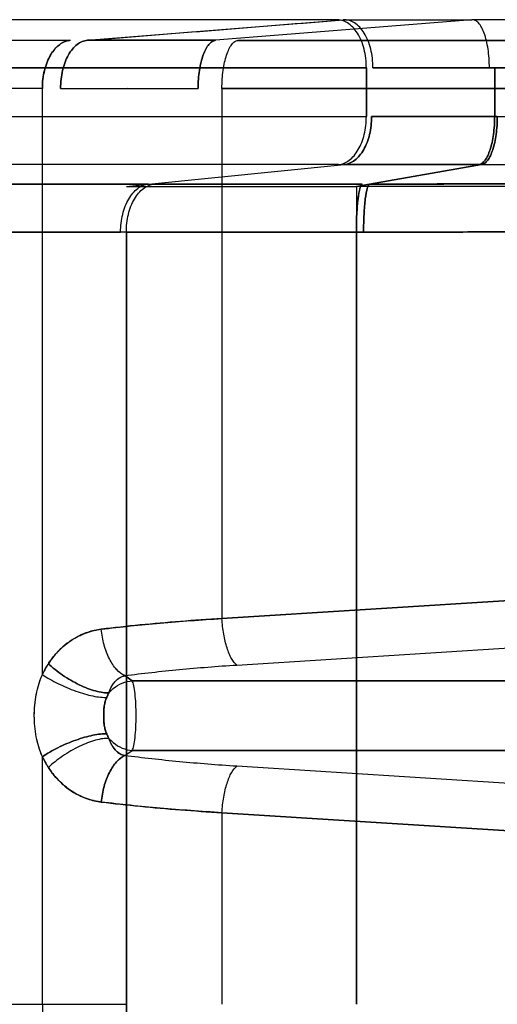
# Model space of a CAD drawing. Units: millimetres. Extents: x 0 to 5.26, y -2.28 to 1.86.
# Drawn here: x 3.34 to 3.44, y 0 to 0.2 of the extents above; entities that cross this region are included whole.
import ezdxf

# ---------------------------------------------------------------- set-up
doc = ezdxf.new("R2010")
doc.units = ezdxf.units.MM
doc.layers.add('SPIELGERÄTE', color=7, linetype='Continuous')

# ---------------------------------------------------------------- blocks, each defined once
blk = doc.blocks.new('3.3020')
at = {"layer": 'SPIELGERÄTE'}
for p, q in [((3.40266, 0.20462), (2.50856, 0.20462)), ((3.40266, 0.20462), (2.50975, 0.20462)), ((3.35099, 0.20036), (3.40418, 0.20462)), ((3.43089, 0.20462), (3.37763, 0.20036)), ((3.43089, 0.20462), (3.37763, 0.20036)), ((3.68422, 0.20462), (3.43089, 0.20462)), ((3.68422, 0.20462), (3.43089, 0.20462)), ((2.60022, 0.20036), (3.34747, 0.20036)), ((2.60022, 0.20036), (3.34747, 0.20036)), ((3.56304, 0.20035), (3.38225, 0.20035)), ((3.38225, 0.20035), (3.56304, 0.20035)), ((2.51235, 0.19462), (3.40897, 0.19462)), ((3.40897, 0.19462), (2.51235, 0.19462)), ((3.40897, 0.18453), (3.40897, 0.19462)), ((3.40897, 0.19462), (3.40897, 0.18453)), ((3.43443, 0.19463), (3.68776, 0.19463)), ((3.68776, 0.19463), (3.43565, 0.19463)), ((3.43565, 0.19463), (3.43565, 0.18452)), ((3.43565, 0.18452), (3.43565, 0.19463)), ((3.34161, 0.19036), (2.59436, 0.19036)), ((3.34161, 0.19036), (2.59436, 0.19036)), ((3.34161, 0.06854), (3.34161, 0.19036)), ((3.34161, 0.06854), (3.34161, 0.19036)), ((3.37895, 0.19036), (3.55975, 0.19036)), ((3.37895, 0.19036), (3.37895, 0.08017)), ((3.55975, 0.19036), (3.37895, 0.19036)), ((3.37895, 0.19036), (3.37895, 0.08017)), ((2.51235, 0.18453), (3.40897, 0.18453)), ((2.51235, 0.18453), (3.40897, 0.18453)), ((3.4362, 0.18452), (3.43565, 0.18452)), ((3.43565, 0.18452), (3.4362, 0.18452)), ((3.40318, 0.17454), (2.50888, 0.17454)), ((3.40318, 0.17454), (2.50888, 0.17454)), ((3.36367, 0.17046), (3.40437, 0.17454)), ((3.36367, 0.17046), (3.40437, 0.17454)), ((3.43294, 0.17453), (3.40963, 0.17048)), ((3.40963, 0.17048), (3.43294, 0.17453)), ((3.36367, 0.17046), (2.50888, 0.17046)), ((2.50888, 0.17046), (3.36367, 0.17046)), ((3.35907, 0.17), (3.36367, 0.17046)), ((3.36367, 0.17046), (3.36487, 0.17046)), ((3.40963, 0.17048), (3.40689, 0.17)), ((3.40689, 0.17), (3.40963, 0.17048)), ((3.62849, 0.17), (3.40689, 0.17)), ((3.62849, 0.17), (3.40689, 0.17)), ((3.40689, 0.17), (3.40689, 0.16049)), ((3.35788, 0.16047), (2.51235, 0.16047)), ((2.51235, 0.16047), (3.35788, 0.16047)), ((3.35907, 0.16047), (3.35788, 0.16047)), ((3.35907, 0.16047), (3.35788, 0.16047)), ((3.35907, 0), (3.35907, 0.16047)), ((3.35907, 0.16047), (3.35907, 0)), ((3.40839, 0.16049), (3.40689, 0.16049)), ((3.40689, 0), (3.40689, 0.16049)), ((3.40689, 0.16049), (3.40689, 0)), ((3.40839, 0.16049), (3.40689, 0.16049)), ((3.40689, 0.16049), (3.40839, 0.16049)), ((3.4084, 0.16049), (3.40839, 0.16049)), ((3.40839, 0.16049), (3.4084, 0.16049)), ((3.48226, 0.08665), (3.37895, 0.08017)), ((3.37895, 0.08017), (3.48226, 0.08665)), ((3.38203, 0.07052), (3.48533, 0.07701)), ((3.38203, 0.07052), (3.48533, 0.07701)), ((3.36029, 0.06724), (3.35873, 0.06831)), ((3.35873, 0.06831), (3.36029, 0.06724)), ((3.36029, 0.06724), (3.48049, 0.06724)), ((3.48049, 0.06724), (3.36029, 0.06724)), ((3.34161, 0), (3.34161, 0.05146)), ((3.34161, 0), (3.34161, 0.05146)), ((3.35873, 0.05169), (3.36029, 0.05276)), ((3.35873, 0.05169), (3.36029, 0.05276)), ((3.48049, 0.05276), (3.36029, 0.05276)), ((3.36029, 0.05276), (3.48049, 0.05276)), ((3.48533, 0.04299), (3.38203, 0.04948)), ((3.48533, 0.04299), (3.38203, 0.04948)), ((3.37895, 0.03983), (3.37895, 0)), ((3.37895, 0.03983), (3.48226, 0.03335)), ((3.37895, 0.03983), (3.37895, 0)), ((3.48226, 0.03335), (3.37895, 0.03983)), ((2.51235, 0), (3.35907, 0)), ((2.51235, 0), (3.35907, 0)), ((3.26085, 0), (3.34161, 0)), ((3.26085, 0), (3.34161, 0)), ((3.34161, 0), (3.34161, -0.05146)), ((3.34161, 0), (3.34161, -0.05146)), ((3.35907, 0), (3.35907, -0.16047)), ((3.35907, -0.16047), (3.35907, 0))]:
    blk.add_line(p, q, dxfattribs=at)
for points, knots in [([(3.35099, 0.20036), (3.35985, 0.20107), (3.36872, 0.20178), (3.37758, 0.20249), (3.38645, 0.2032), (3.39531, 0.20391), (3.40418, 0.20462)], [0, 0, 0, 0, 0.4999999, 0.4999999, 0.4999999, 1, 1, 1, 1]), ([(3.40897, 0.19462), (3.40897, 0.19529), (3.40889, 0.19663), (3.40853, 0.19856), (3.40793, 0.20033), (3.40714, 0.20187), (3.40617, 0.20312), (3.40507, 0.20403), (3.40389, 0.20456), (3.40307, 0.20464), (3.40266, 0.20462)], [0, 0, 0, 0, 2.006432, 4.012863, 6.019295, 8.025726, 10.032158, 12.038589, 14.045021, 16.051453, 16.051453, 16.051453, 16.051453]), ([(3.41035, 0.19462), (3.41035, 0.19529), (3.41027, 0.19663), (3.40991, 0.19856), (3.40933, 0.20033), (3.40856, 0.20187), (3.40761, 0.20312), (3.40654, 0.20403), (3.40538, 0.20456), (3.40458, 0.20464), (3.40418, 0.20462)], [0, 0, 0, 0, 2.006432, 4.012863, 6.019295, 8.025726, 10.032158, 12.038589, 14.045021, 16.051453, 16.051453, 16.051453, 16.051453]), ([(3.41035, 0.19462), (3.41035, 0.19529), (3.41027, 0.19663), (3.40991, 0.19856), (3.40933, 0.20033), (3.40856, 0.20187), (3.40761, 0.20312), (3.40654, 0.20403), (3.40538, 0.20456), (3.40458, 0.20464), (3.40418, 0.20462)], [0, 0, 0, 0, 2.005963, 4.011926, 6.017887, 8.023848, 10.029807, 12.035766, 14.041723, 16.04768, 16.04768, 16.04768, 16.04768]), ([(3.40418, 0.20462), (3.4069, 0.20462), (3.40972, 0.20462), (3.41262, 0.20462), (3.41345, 0.20462), (3.41428, 0.20462), (3.41512, 0.20462), (3.41723, 0.20462), (3.41937, 0.20462), (3.42155, 0.20462), (3.4246, 0.20462), (3.42772, 0.20462), (3.43089, 0.20462)], [0, 0, 0, 0, 10.169584, 10.169584, 10.169584, 13.067119, 13.067119, 13.067119, 20.338669, 20.338669, 20.338669, 30.507945, 30.507945, 30.507945, 30.507945]), ([(3.40418, 0.20462), (3.40622, 0.20462), (3.41042, 0.20462), (3.41699, 0.20462), (3.42382, 0.20462), (3.42851, 0.20462), (3.43089, 0.20462)], [0, 0, 0, 0, 7.184463, 14.368781, 21.553059, 28.737395, 28.737395, 28.737395, 28.737395]), ([(3.43455, 0.19463), (3.43455, 0.19529), (3.4345, 0.19664), (3.43429, 0.19856), (3.43395, 0.20033), (3.43349, 0.20187), (3.43293, 0.20312), (3.43229, 0.20403), (3.4316, 0.20456), (3.43113, 0.20464), (3.43089, 0.20462)], [0, 0, 0, 0, 2.005963, 4.011926, 6.017887, 8.023848, 10.029807, 12.035766, 14.041723, 16.04768, 16.04768, 16.04768, 16.04768]), ([(3.34161, 0.19036), (3.34161, 0.191), (3.34168, 0.19228), (3.34202, 0.19413), (3.34256, 0.19584), (3.34329, 0.19735), (3.34418, 0.1986), (3.3452, 0.19955), (3.34624, 0.20012), (3.34694, 0.2003), (3.34725, 0.20034)], [0, 0, 0, 0, 1.914251, 3.828502, 5.742752, 7.657003, 9.571254, 11.485505, 13.399755, 14.947355, 14.947355, 14.947355, 14.947355]), ([(3.34725, 0.20034), (3.34723, 0.20033), (3.34722, 0.20033), (3.3472, 0.20033), (3.34719, 0.20033), (3.34717, 0.20033), (3.34716, 0.20032), (3.34714, 0.20032), (3.34712, 0.20032), (3.34711, 0.20032), (3.34708, 0.20031), (3.34704, 0.20031), (3.34701, 0.2003), (3.347, 0.2003), (3.34698, 0.20029), (3.34697, 0.20029), (3.34695, 0.20029), (3.34694, 0.20028), (3.34692, 0.20028), (3.34691, 0.20028), (3.34689, 0.20027), (3.34688, 0.20027), (3.34685, 0.20026), (3.34681, 0.20026), (3.34678, 0.20025), (3.34676, 0.20025), (3.34675, 0.20024), (3.34673, 0.20024), (3.34671, 0.20023), (3.3467, 0.20023), (3.34668, 0.20022), (3.34665, 0.20022), (3.34662, 0.20021), (3.34659, 0.2002), (3.34656, 0.20019), (3.34653, 0.20018), (3.3465, 0.20017), (3.34644, 0.20015), (3.34638, 0.20013), (3.34632, 0.2001), (3.34625, 0.20008), (3.34619, 0.20005), (3.34613, 0.20003), (3.34604, 0.19999), (3.34594, 0.19994), (3.34585, 0.19989), (3.3457, 0.19982), (3.34555, 0.19973), (3.34541, 0.19963), (3.34534, 0.19959), (3.34528, 0.19954), (3.34521, 0.19949), (3.34516, 0.19946), (3.34511, 0.19942), (3.34506, 0.19938), (3.34492, 0.19926), (3.34478, 0.19914), (3.34464, 0.19901), (3.34449, 0.19887), (3.34434, 0.19871), (3.3442, 0.19855), (3.34416, 0.1985), (3.34412, 0.19846), (3.34409, 0.19841), (3.34386, 0.19814), (3.34364, 0.19783), (3.34344, 0.1975), (3.34339, 0.19744), (3.34335, 0.19737), (3.34331, 0.1973), (3.34304, 0.19684), (3.3428, 0.19634), (3.34259, 0.1958), (3.34238, 0.19529), (3.34221, 0.19474), (3.34207, 0.19416), (3.34206, 0.19414), (3.34206, 0.19412), (3.34205, 0.1941), (3.34191, 0.19355), (3.34181, 0.19297), (3.34173, 0.19238), (3.34173, 0.19234), (3.34173, 0.19231), (3.34172, 0.19227), (3.34165, 0.19164), (3.34161, 0.191), (3.34161, 0.19036)], [0, 0, 0, 0, 0.077924, 0.077924, 0.077924, 0.15579, 0.15579, 0.15579, 0.233728, 0.233728, 0.233728, 0.38956, 0.38956, 0.38956, 0.467484, 0.467484, 0.467484, 0.545401, 0.545401, 0.545401, 0.623283, 0.623283, 0.623283, 0.779134, 0.779134, 0.779134, 0.857047, 0.857047, 0.857047, 0.934972, 0.934972, 0.934972, 1.090798, 1.090798, 1.090798, 1.246623, 1.246623, 1.246623, 1.549639, 1.549639, 1.549639, 1.869928, 1.869928, 1.869928, 2.337407, 2.337407, 2.337407, 3.116538, 3.116538, 3.116538, 3.465315, 3.465315, 3.465315, 3.739842, 3.739842, 3.739842, 4.518973, 4.518973, 4.518973, 5.380981, 5.380981, 5.380981, 5.609758, 5.609758, 5.609758, 7.012196, 7.012196, 7.012196, 7.296664, 7.296664, 7.296664, 9.212424, 9.212424, 9.212424, 11.063684, 11.063684, 11.063684, 11.127987, 11.127987, 11.127987, 12.933606, 12.933606, 12.933606, 13.043675, 13.043675, 13.043675, 14.959331, 14.959331, 14.959331, 14.959331]), ([(3.35099, 0.20036), (3.35062, 0.20034), (3.34988, 0.20017), (3.34882, 0.19955), (3.34784, 0.1986), (3.34699, 0.19735), (3.3463, 0.19584), (3.34578, 0.19413), (3.34547, 0.19228), (3.3454, 0.191), (3.3454, 0.19037)], [0, 0, 0, 0, 1.914726, 3.829451, 5.744177, 7.658903, 9.573629, 11.488354, 13.40308, 15.317806, 15.317806, 15.317806, 15.317806]), ([(3.37763, 0.20036), (3.3745, 0.20036), (3.37141, 0.20037), (3.36838, 0.20037), (3.36622, 0.20037), (3.36408, 0.20037), (3.36198, 0.20037), (3.36114, 0.20037), (3.36031, 0.20037), (3.35948, 0.20037), (3.35658, 0.20037), (3.35375, 0.20036), (3.35099, 0.20036)], [0, 0, 0, 0, 10.162553, 10.162553, 10.162553, 17.431039, 17.431039, 17.431039, 20.324897, 20.324897, 20.324897, 30.48775, 30.48775, 30.48775, 30.48775]), ([(3.35099, 0.20036), (3.35306, 0.20036), (3.35728, 0.20037), (3.36385, 0.20037), (3.37063, 0.20037), (3.37528, 0.20036), (3.37763, 0.20036)], [0, 0, 0, 0, 7.969839, 15.939473, 23.909066, 31.878778, 31.878778, 31.878778, 31.878778]), ([(3.37763, 0.20036), (3.37739, 0.20033), (3.37691, 0.20016), (3.37622, 0.19955), (3.37559, 0.1986), (3.37503, 0.19735), (3.37458, 0.19584), (3.37424, 0.19413), (3.37403, 0.19228), (3.37399, 0.191), (3.37399, 0.19036)], [0, 0, 0, 0, 1.914726, 3.829451, 5.744177, 7.658903, 9.573629, 11.488354, 13.40308, 15.317806, 15.317806, 15.317806, 15.317806]), ([(3.41035, 0.19462), (3.4122, 0.19462), (3.416, 0.19463), (3.42196, 0.19463), (3.42814, 0.19463), (3.43239, 0.19463), (3.43455, 0.19463)], [0, 0, 0, 0, 7.184463, 14.368781, 21.553059, 28.737395, 28.737395, 28.737395, 28.737395]), ([(3.43565, 0.19463), (3.43465, 0.19463), (3.43365, 0.19463), (3.43266, 0.19463), (3.43068, 0.19463), (3.42872, 0.19463), (3.42679, 0.19463), (3.4239, 0.19463), (3.42108, 0.19463), (3.41834, 0.19463), (3.41651, 0.19463), (3.41471, 0.19463), (3.41296, 0.19463), (3.41208, 0.19462), (3.41121, 0.19462), (3.41035, 0.19462)], [0, 0, 0, 0, 3.200628, 3.200628, 3.200628, 9.601885, 9.601885, 9.601885, 19.203771, 19.203771, 19.203771, 25.605029, 25.605029, 25.605029, 28.805657, 28.805657, 28.805657, 28.805657]), ([(3.3454, 0.19037), (3.34762, 0.19037), (3.35214, 0.19037), (3.35919, 0.19038), (3.36647, 0.19037), (3.37146, 0.19037), (3.37399, 0.19036)], [0, 0, 0, 0, 7.969839, 15.939473, 23.909066, 31.878778, 31.878778, 31.878778, 31.878778]), ([(3.3454, 0.19037), (3.34638, 0.19037), (3.34738, 0.19037), (3.34838, 0.19037), (3.35039, 0.19037), (3.35243, 0.19037), (3.35451, 0.19037), (3.35762, 0.19038), (3.36081, 0.19038), (3.36406, 0.19037), (3.36622, 0.19037), (3.36842, 0.19037), (3.37064, 0.19037), (3.37175, 0.19037), (3.37286, 0.19037), (3.37399, 0.19036)], [0, 0, 0, 0, 3.634707, 3.634707, 3.634707, 10.90412, 10.90412, 10.90412, 21.80824, 21.80824, 21.80824, 29.077653, 29.077653, 29.077653, 32.712359, 32.712359, 32.712359, 32.712359]), ([(3.41006, 0.18453), (3.41006, 0.18389), (3.40999, 0.18262), (3.40967, 0.18079), (3.40914, 0.17909), (3.40844, 0.17759), (3.40758, 0.17634), (3.40659, 0.17538), (3.40551, 0.17475), (3.40475, 0.17457), (3.40437, 0.17454)], [0, 0, 0, 0, 1.900044, 3.800088, 5.70013, 7.600171, 9.50021, 11.400249, 13.300287, 15.200323, 15.200323, 15.200323, 15.200323]), ([(3.43565, 0.18452), (3.43336, 0.18452), (3.42885, 0.18453), (3.42231, 0.18453), (3.41601, 0.18453), (3.41201, 0.18453), (3.41006, 0.18453)], [0, 0, 0, 0, 7.553639, 15.107717, 22.661943, 30.216048, 30.216048, 30.216048, 30.216048]), ([(3.41006, 0.18453), (3.41093, 0.18453), (3.4118, 0.18453), (3.41269, 0.18453), (3.41446, 0.18453), (3.41628, 0.18453), (3.41813, 0.18453), (3.4209, 0.18453), (3.42376, 0.18453), (3.42668, 0.18453), (3.42863, 0.18453), (3.43061, 0.18452), (3.43262, 0.18452), (3.43362, 0.18452), (3.43463, 0.18452), (3.43565, 0.18452)], [0, 0, 0, 0, 3.241301, 3.241301, 3.241301, 9.723904, 9.723904, 9.723904, 19.447808, 19.447808, 19.447808, 25.930411, 25.930411, 25.930411, 29.171712, 29.171712, 29.171712, 29.171712]), ([(3.43565, 0.18452), (3.43565, 0.18388), (3.4356, 0.18262), (3.43542, 0.18078), (3.43512, 0.17908), (3.43471, 0.17758), (3.43422, 0.17633), (3.43365, 0.17537), (3.43303, 0.17474), (3.4326, 0.17456), (3.43238, 0.17453)], [0, 0, 0, 0, 1.900044, 3.800088, 5.70013, 7.600171, 9.50021, 11.400249, 13.300287, 15.200323, 15.200323, 15.200323, 15.200323]), ([(3.4362, 0.18452), (3.4362, 0.18388), (3.43615, 0.18261), (3.43591, 0.18018), (3.43531, 0.17745), (3.43441, 0.17558), (3.43359, 0.17474), (3.43315, 0.17456), (3.43294, 0.17453)], [0, 0, 0, 0, 1.87397, 3.747942, 7.479398, 11.210863, 13.084847, 14.958834, 14.958834, 14.958834, 14.958834]), ([(3.4362, 0.18452), (3.44141, 0.18451), (3.45183, 0.1845), (3.47266, 0.18448), (3.50913, 0.18444), (3.55081, 0.18439), (3.59248, 0.18432), (3.62374, 0.18426), (3.64979, 0.1842), (3.66802, 0.18415), (3.67844, 0.18412), (3.68365, 0.1841), (3.68625, 0.18409)], [0, 0, 0, 0, 16.631266, 33.262503, 66.524875, 133.04905, 166.310715, 199.571939, 232.832527, 249.462486, 257.777356, 266.092142, 266.092142, 266.092142, 266.092142]), ([(3.43238, 0.17453), (3.42988, 0.17453), (3.42494, 0.17454), (3.41778, 0.17454), (3.41089, 0.17454), (3.40651, 0.17454), (3.40437, 0.17454)], [0, 0, 0, 0, 7.553639, 15.107717, 22.661943, 30.216048, 30.216048, 30.216048, 30.216048]), ([(3.40437, 0.17454), (3.40534, 0.17454), (3.40632, 0.17454), (3.4073, 0.17454), (3.40923, 0.17454), (3.4112, 0.17454), (3.4132, 0.17454), (3.41326, 0.17454), (3.41331, 0.17454), (3.41337, 0.17454), (3.41635, 0.17454), (3.41942, 0.17454), (3.42257, 0.17454), (3.42269, 0.17454), (3.4228, 0.17454), (3.42292, 0.17454), (3.4251, 0.17454), (3.42731, 0.17454), (3.42955, 0.17453), (3.43049, 0.17453), (3.43144, 0.17453), (3.43238, 0.17453)], [0, 0, 0, 0, 3.609519, 3.609519, 3.609519, 10.642681, 10.642681, 10.642681, 10.832863, 10.832863, 10.832863, 21.285351, 21.285351, 21.285351, 21.6743, 21.6743, 21.6743, 28.902958, 28.902958, 28.902958, 31.928032, 31.928032, 31.928032, 31.928032]), ([(3.43294, 0.17453), (3.43289, 0.17453), (3.4328, 0.17453), (3.43266, 0.17453), (3.43254, 0.17453), (3.43245, 0.17453), (3.43241, 0.17453), (3.43238, 0.17453)], [0, 0, 0, 0, 0.147165, 0.2947738, 0.4411732, 0.5141227, 0.58713, 0.58713, 0.58713, 0.58713]), ([(3.43294, 0.17453), (3.43815, 0.17452), (3.44857, 0.17452), (3.46942, 0.1745), (3.5059, 0.17446), (3.54759, 0.17441), (3.58929, 0.17435), (3.62057, 0.17429), (3.64664, 0.17424), (3.66489, 0.17419), (3.67532, 0.17416), (3.68053, 0.17415), (3.68314, 0.17414)], [0, 0, 0, 0, 16.631266, 33.262503, 66.524875, 133.04905, 166.310715, 199.571939, 232.832527, 249.462486, 257.777356, 266.092142, 266.092142, 266.092142, 266.092142]), ([(3.43294, 0.17453), (3.44683, 0.17452), (3.46073, 0.1745), (3.47463, 0.17449), (3.48679, 0.17448), (3.49894, 0.17447), (3.5111, 0.17445), (3.525, 0.17444), (3.5389, 0.17442), (3.5528, 0.1744), (3.5667, 0.17438), (3.5806, 0.17436), (3.5945, 0.17434), (3.60927, 0.17431), (3.62404, 0.17428), (3.63881, 0.17425), (3.64576, 0.17424), (3.65272, 0.17422), (3.65967, 0.1742), (3.66749, 0.17418), (3.67532, 0.17416), (3.68314, 0.17414)], [0, 0, 0, 0, 44.347203, 44.347203, 44.347203, 83.151006, 83.151006, 83.151006, 127.498209, 127.498209, 127.498209, 171.845412, 171.845412, 171.845412, 218.964315, 218.964315, 218.964315, 241.137916, 241.137916, 241.137916, 266.083218, 266.083218, 266.083218, 266.083218]), ([(3.35907, 0.16047), (3.35907, 0.16111), (3.35914, 0.16238), (3.35947, 0.16421), (3.36, 0.16591), (3.36072, 0.16741), (3.3616, 0.16866), (3.36261, 0.16962), (3.36371, 0.17025), (3.36448, 0.17043), (3.36487, 0.17046)], [0, 0, 0, 0, 1.90008, 3.80016, 5.70024, 7.600321, 9.500401, 11.400482, 13.300563, 15.200643, 15.200643, 15.200643, 15.200643]), ([(3.35907, 0.17), (3.36061, 0.17), (3.36532, 0.17), (3.37533, 0.17), (3.38792, 0.17), (3.39922, 0.17), (3.40497, 0.17), (3.40689, 0.17)], [0, 0, 0, 0, 0.111111, 0.333333, 0.666667, 0.888889, 1, 1, 1, 1]), ([(3.36487, 0.17046), (3.368, 0.17046), (3.37458, 0.17045), (3.38522, 0.17046), (3.39645, 0.17046), (3.40421, 0.17047), (3.40812, 0.17047)], [0, 0, 0, 0, 12.605932, 25.211815, 37.817789, 50.423997, 50.423997, 50.423997, 50.423997]), ([(3.40812, 0.17047), (3.40677, 0.17047), (3.40543, 0.17047), (3.40409, 0.17047), (3.40042, 0.17047), (3.39678, 0.17046), (3.39322, 0.17046), (3.39306, 0.17046), (3.39289, 0.17046), (3.39273, 0.17046), (3.38771, 0.17046), (3.38283, 0.17045), (3.37817, 0.17046), (3.37802, 0.17046), (3.37788, 0.17046), (3.37773, 0.17046), (3.37443, 0.17046), (3.37124, 0.17046), (3.36818, 0.17046), (3.36705, 0.17046), (3.36595, 0.17046), (3.36487, 0.17046)], [0, 0, 0, 0, 4.070761, 4.070761, 4.070761, 15.251766, 15.251766, 15.251766, 15.765179, 15.765179, 15.765179, 31.530351, 31.530351, 31.530351, 32.01665, 32.01665, 32.01665, 43.201895, 43.201895, 43.201895, 47.295531, 47.295531, 47.295531, 47.295531]), ([(3.36487, 0.17046), (3.36595, 0.17046), (3.36705, 0.17046), (3.36818, 0.17046), (3.37124, 0.17046), (3.37443, 0.17046), (3.37773, 0.17046), (3.37788, 0.17046), (3.37802, 0.17046), (3.37817, 0.17046), (3.38283, 0.17045), (3.38771, 0.17046), (3.39273, 0.17046), (3.39289, 0.17046), (3.39306, 0.17046), (3.39322, 0.17046), (3.39678, 0.17046), (3.40042, 0.17047), (3.40409, 0.17047), (3.40543, 0.17047), (3.40677, 0.17047), (3.40812, 0.17047)], [0, 0, 0, 0, 4.093637, 4.093637, 4.093637, 15.278881, 15.278881, 15.278881, 15.76518, 15.76518, 15.76518, 31.530352, 31.530352, 31.530352, 32.043765, 32.043765, 32.043765, 43.22477, 43.22477, 43.22477, 47.295531, 47.295531, 47.295531, 47.295531]), ([(3.40689, 0.16049), (3.40689, 0.16112), (3.4069, 0.16239), (3.40697, 0.16422), (3.40708, 0.16592), (3.40723, 0.16742), (3.40742, 0.16867), (3.40764, 0.16963), (3.40787, 0.17026), (3.40803, 0.17044), (3.40812, 0.17047)], [0, 0, 0, 0, 1.90008, 3.80016, 5.70024, 7.600321, 9.500401, 11.400482, 13.300563, 15.200643, 15.200643, 15.200643, 15.200643]), ([(3.40812, 0.17047), (3.40803, 0.17044), (3.40787, 0.17026), (3.40756, 0.16943), (3.40722, 0.16755), (3.40699, 0.16482), (3.4069, 0.16239), (3.40689, 0.16112), (3.40689, 0.16049)], [0, 0, 0, 0, 1.898329, 3.796658, 7.576175, 11.355692, 13.254021, 15.15235, 15.15235, 15.15235, 15.15235]), ([(3.40963, 0.17048), (3.40955, 0.17044), (3.40938, 0.17026), (3.40907, 0.16943), (3.40873, 0.16755), (3.4085, 0.16483), (3.40841, 0.16239), (3.40839, 0.16112), (3.40839, 0.16049)], [0, 0, 0, 0, 1.898329, 3.796658, 7.576175, 11.355692, 13.254021, 15.15235, 15.15235, 15.15235, 15.15235]), ([(3.4084, 0.16049), (3.4084, 0.16112), (3.40841, 0.16239), (3.4085, 0.16483), (3.40873, 0.16755), (3.40907, 0.16943), (3.40938, 0.17026), (3.40955, 0.17044), (3.40963, 0.17048)], [0, 0, 0, 0, 1.868698, 3.737397, 7.458436, 11.179475, 13.048174, 14.916873, 14.916873, 14.916873, 14.916873]), ([(3.40963, 0.17048), (3.41421, 0.17048), (3.42338, 0.17049), (3.44172, 0.17052), (3.46463, 0.17055), (3.49214, 0.1706), (3.51964, 0.17065), (3.54713, 0.17072), (3.57462, 0.1708), (3.59753, 0.17088), (3.61356, 0.17095), (3.62273, 0.17099), (3.62731, 0.17102), (3.6296, 0.17103)], [0, 0, 0, 0, 13.873525, 27.746991, 55.493716, 83.240087, 110.985979, 138.731206, 166.475497, 194.218437, 208.089214, 215.024383, 221.959387, 221.959387, 221.959387, 221.959387]), ([(3.40963, 0.17048), (3.42032, 0.17049), (3.43102, 0.1705), (3.44171, 0.17052), (3.45088, 0.17053), (3.46005, 0.17054), (3.46921, 0.17056), (3.48067, 0.17058), (3.49213, 0.1706), (3.50358, 0.17062), (3.51581, 0.17065), (3.52803, 0.17067), (3.54025, 0.1707), (3.54712, 0.17072), (3.55399, 0.17074), (3.56087, 0.17076), (3.56774, 0.17078), (3.57461, 0.1708), (3.58149, 0.17083), (3.58912, 0.17085), (3.59676, 0.17088), (3.6044, 0.17091), (3.6128, 0.17095), (3.6212, 0.17098), (3.6296, 0.17103)], [0, 0, 0, 0, 32.366491, 32.366491, 32.366491, 60.109197, 60.109197, 60.109197, 94.78758, 94.78758, 94.78758, 131.777855, 131.777855, 131.777855, 152.584884, 152.584884, 152.584884, 173.391914, 173.391914, 173.391914, 196.510836, 196.510836, 196.510836, 221.94165, 221.94165, 221.94165, 221.94165]), ([(3.6296, 0.17103), (3.6212, 0.17098), (3.6128, 0.17095), (3.6044, 0.17091), (3.59676, 0.17088), (3.58912, 0.17085), (3.58149, 0.17083), (3.57461, 0.1708), (3.56774, 0.17078), (3.56087, 0.17076), (3.55399, 0.17074), (3.54712, 0.17072), (3.54025, 0.1707), (3.52803, 0.17067), (3.51581, 0.17065), (3.50358, 0.17062), (3.49213, 0.1706), (3.48067, 0.17058), (3.46921, 0.17056), (3.46005, 0.17054), (3.45088, 0.17053), (3.44171, 0.17052), (3.43102, 0.1705), (3.42032, 0.17049), (3.40963, 0.17048)], [0, 0, 0, 0, 25.430814, 25.430814, 25.430814, 48.549736, 48.549736, 48.549736, 69.356766, 69.356766, 69.356766, 90.163795, 90.163795, 90.163795, 127.15407, 127.15407, 127.15407, 161.832453, 161.832453, 161.832453, 189.575159, 189.575159, 189.575159, 221.94165, 221.94165, 221.94165, 221.94165]), ([(3.35907, 0.16047), (3.36253, 0.16047), (3.3698, 0.16047), (3.38157, 0.16047), (3.39399, 0.16047), (3.40257, 0.16048), (3.40689, 0.16049)], [0, 0, 0, 0, 12.605932, 25.211815, 37.817789, 50.423997, 50.423997, 50.423997, 50.423997]), ([(3.40689, 0.16049), (3.40497, 0.16048), (3.40306, 0.16048), (3.40115, 0.16048), (3.39735, 0.16048), (3.39357, 0.16047), (3.38987, 0.16047), (3.38432, 0.16047), (3.37893, 0.16047), (3.37377, 0.16047), (3.37033, 0.16047), (3.36699, 0.16047), (3.36378, 0.16047), (3.36217, 0.16047), (3.3606, 0.16047), (3.35907, 0.16047)], [0, 0, 0, 0, 5.810384, 5.810384, 5.810384, 17.431152, 17.431152, 17.431152, 34.862303, 34.862303, 34.862303, 46.483071, 46.483071, 46.483071, 52.293455, 52.293455, 52.293455, 52.293455]), ([(3.4084, 0.16049), (3.41299, 0.16049), (3.42216, 0.16051), (3.4405, 0.16053), (3.46342, 0.16057), (3.49093, 0.16062), (3.51844, 0.16068), (3.54595, 0.16075), (3.57346, 0.16083), (3.59639, 0.16092), (3.61244, 0.161), (3.62161, 0.16105), (3.62619, 0.16107), (3.62849, 0.16109)], [0, 0, 0, 0, 13.873525, 27.746991, 55.493716, 83.240087, 110.985979, 138.731206, 166.475497, 194.218437, 208.089214, 215.024383, 221.959387, 221.959387, 221.959387, 221.959387]), ([(3.62849, 0.16109), (3.61193, 0.16099), (3.59537, 0.16092), (3.57881, 0.16086), (3.56355, 0.1608), (3.54828, 0.16075), (3.53301, 0.16071), (3.5146, 0.16067), (3.49618, 0.16063), (3.47777, 0.16059), (3.45465, 0.16055), (3.43152, 0.16052), (3.4084, 0.16049)], [0, 0, 0, 0, 50.100955, 50.100955, 50.100955, 96.299661, 96.299661, 96.299661, 152.014257, 152.014257, 152.014257, 221.984835, 221.984835, 221.984835, 221.984835]), ([(3.4084, 0.16049), (3.43152, 0.16052), (3.45465, 0.16055), (3.47777, 0.16059), (3.49618, 0.16063), (3.5146, 0.16067), (3.53301, 0.16071), (3.54828, 0.16075), (3.56355, 0.1608), (3.57881, 0.16086), (3.59537, 0.16092), (3.61193, 0.16099), (3.62849, 0.16109)], [0, 0, 0, 0, 69.970579, 69.970579, 69.970579, 125.685175, 125.685175, 125.685175, 171.88388, 171.88388, 171.88388, 221.984835, 221.984835, 221.984835, 221.984835]), ([(3.35386, 0.07796), (3.35584, 0.0782), (3.35987, 0.07865), (3.36608, 0.07924), (3.37244, 0.07975), (3.37677, 0.08004), (3.37895, 0.08017)], [0, 0, 0, 0, 6.79205, 13.57613, 20.353156, 27.124111, 27.124111, 27.124111, 27.124111]), ([(3.37895, 0.08017), (3.37604, 0.08), (3.37316, 0.0798), (3.37032, 0.07958), (3.36748, 0.07936), (3.36468, 0.07911), (3.36193, 0.07884), (3.35918, 0.07857), (3.35649, 0.07828), (3.35386, 0.07796)], [0, 0, 0, 0, 9.313524, 9.313524, 9.313524, 18.627047, 18.627047, 18.627047, 27.940571, 27.940571, 27.940571, 27.940571]), ([(3.38203, 0.07052), (3.38166, 0.0708), (3.38091, 0.07171), (3.37996, 0.07397), (3.37926, 0.07689), (3.37901, 0.07908), (3.37895, 0.08017)], [0, 0, 0, 0, 3.282208, 6.564416, 9.846624, 13.128832, 13.128832, 13.128832, 13.128832]), ([(3.34286, 0.07079), (3.34302, 0.07103), (3.34335, 0.07151), (3.34405, 0.07243), (3.34539, 0.07393), (3.34756, 0.07575), (3.35005, 0.07703), (3.35193, 0.07761), (3.35289, 0.07781), (3.35344, 0.07791), (3.35372, 0.07795), (3.35386, 0.07796)], [0, 0, 0, 0, 0.64735, 1.298059, 2.607741, 5.247797, 7.897869, 9.221866, 9.882314, 10.212046, 10.541421, 10.541421, 10.541421, 10.541421]), ([(3.35386, 0.07796), (3.35337, 0.0779), (3.35289, 0.07782), (3.35241, 0.07771), (3.35146, 0.07749), (3.35053, 0.07717), (3.34963, 0.07676), (3.34829, 0.07614), (3.34704, 0.07532), (3.34589, 0.07431), (3.34513, 0.07364), (3.34442, 0.07289), (3.34378, 0.07207), (3.34346, 0.07166), (3.34315, 0.07123), (3.34286, 0.07079)], [0, 0, 0, 0, 1.716228, 1.716228, 1.716228, 5.148685, 5.148685, 5.148685, 10.298351, 10.298351, 10.298351, 13.731393, 13.731393, 13.731393, 15.447914, 15.447914, 15.447914, 15.447914]), ([(3.35873, 0.06831), (3.35843, 0.06845), (3.35785, 0.0688), (3.35701, 0.06958), (3.35623, 0.07059), (3.35553, 0.07181), (3.35492, 0.07319), (3.35443, 0.07471), (3.35406, 0.07631), (3.35391, 0.07741), (3.35386, 0.07796)], [0, 0, 0, 0, 1.819687, 3.639374, 5.45906, 7.278746, 9.098431, 10.918116, 12.7378, 14.557484, 14.557484, 14.557484, 14.557484]), ([(3.35873, 0.06831), (3.35814, 0.06858), (3.35698, 0.06947), (3.35548, 0.07172), (3.35436, 0.07466), (3.35396, 0.07687), (3.35386, 0.07796)], [0, 0, 0, 0, 3.282208, 6.564416, 9.846624, 13.128832, 13.128832, 13.128832, 13.128832]), ([(3.34161, 0.06854), (3.3417, 0.06873), (3.34189, 0.06912), (3.34219, 0.0697), (3.34251, 0.07025), (3.34274, 0.07061), (3.34286, 0.07079)], [0, 0, 0, 0, 0.432621, 0.86624, 1.300999, 1.737014, 1.737014, 1.737014, 1.737014]), ([(3.34286, 0.07079), (3.3427, 0.07055), (3.34255, 0.07031), (3.34241, 0.07007), (3.34226, 0.06982), (3.34213, 0.06957), (3.34199, 0.06932), (3.34186, 0.06906), (3.34173, 0.0688), (3.34161, 0.06854)], [0, 0, 0, 0, 0.914286, 0.914286, 0.914286, 1.828573, 1.828573, 1.828573, 2.742859, 2.742859, 2.742859, 2.742859]), ([(3.34286, 0.07079), (3.34328, 0.07038), (3.34422, 0.06957), (3.34581, 0.0684), (3.34752, 0.06732), (3.34928, 0.06639), (3.35103, 0.06563), (3.35269, 0.06508), (3.3542, 0.06476), (3.35506, 0.06471), (3.35544, 0.06473)], [0, 0, 0, 0, 2.01591, 4.031819, 6.047729, 8.063638, 10.079548, 12.095457, 14.111367, 16.127276, 16.127276, 16.127276, 16.127276]), ([(3.35544, 0.06473), (3.35506, 0.06471), (3.3542, 0.06476), (3.35269, 0.06508), (3.35103, 0.06563), (3.34928, 0.06639), (3.34752, 0.06732), (3.34581, 0.0684), (3.34422, 0.06957), (3.34328, 0.07038), (3.34286, 0.07079)], [0, 0, 0, 0, 1.819687, 3.639374, 5.45906, 7.278746, 9.098431, 10.918116, 12.7378, 14.557484, 14.557484, 14.557484, 14.557484]), ([(3.35873, 0.06831), (3.36057, 0.06855), (3.36431, 0.069), (3.37007, 0.0696), (3.37598, 0.07011), (3.38, 0.07039), (3.38203, 0.07052)], [0, 0, 0, 0, 6.79205, 13.57613, 20.353156, 27.124111, 27.124111, 27.124111, 27.124111]), ([(3.34161, 0.05146), (3.34145, 0.05184), (3.3413, 0.05222), (3.34116, 0.05261), (3.34095, 0.0532), (3.34076, 0.05382), (3.34061, 0.05444), (3.34042, 0.05519), (3.34027, 0.05595), (3.34016, 0.05672), (3.34006, 0.05744), (3.34, 0.05817), (3.33996, 0.0589), (3.33993, 0.05957), (3.33993, 0.06024), (3.33995, 0.06091), (3.33998, 0.06172), (3.34006, 0.06253), (3.34017, 0.06333), (3.34028, 0.06407), (3.34042, 0.0648), (3.3406, 0.06552), (3.34076, 0.06617), (3.34095, 0.06681), (3.34118, 0.06744), (3.34131, 0.06781), (3.34146, 0.06818), (3.34161, 0.06854)], [0, 0, 0, 0, 1.276869, 1.276869, 1.276869, 3.240298, 3.240298, 3.240298, 5.593351, 5.593351, 5.593351, 7.787324, 7.787324, 7.787324, 9.791766, 9.791766, 9.791766, 12.232871, 12.232871, 12.232871, 14.491386, 14.491386, 14.491386, 16.54186, 16.54186, 16.54186, 17.771044, 17.771044, 17.771044, 17.771044]), ([(3.34161, 0.05146), (3.34147, 0.05179), (3.34121, 0.05245), (3.34075, 0.05382), (3.34031, 0.05561), (3.34, 0.05781), (3.33991, 0.06), (3.34, 0.06219), (3.34031, 0.06439), (3.34075, 0.06618), (3.34121, 0.06755), (3.34147, 0.06821), (3.34161, 0.06854)], [0, 0, 0, 0, 0.703673, 1.408875, 2.827273, 4.271375, 5.757329, 7.243295, 8.687388, 10.10578, 10.810993, 11.514665, 11.514665, 11.514665, 11.514665]), ([(3.34161, 0.06854), (3.34208, 0.06822), (3.34311, 0.06757), (3.34484, 0.06665), (3.34668, 0.0658), (3.34857, 0.06507), (3.35042, 0.06448), (3.35216, 0.06405), (3.35372, 0.06381), (3.35459, 0.06377), (3.35498, 0.06379)], [0, 0, 0, 0, 2.032378, 4.064757, 6.097135, 8.129514, 10.161893, 12.194272, 14.226652, 16.259031, 16.259031, 16.259031, 16.259031]), ([(3.34161, 0.06854), (3.34208, 0.06822), (3.34311, 0.06757), (3.34484, 0.06665), (3.34668, 0.0658), (3.34857, 0.06507), (3.35042, 0.06448), (3.35216, 0.06405), (3.35372, 0.06381), (3.35459, 0.06377), (3.35498, 0.06379)], [0, 0, 0, 0, 2.01591, 4.031819, 6.047729, 8.063638, 10.079548, 12.095457, 14.111367, 16.127276, 16.127276, 16.127276, 16.127276]), ([(3.35544, 0.06473), (3.35548, 0.06484), (3.35556, 0.06507), (3.35574, 0.06551), (3.35609, 0.06624), (3.35671, 0.06714), (3.35747, 0.06779), (3.35808, 0.06811), (3.3584, 0.06822), (3.35858, 0.06828), (3.35868, 0.0683), (3.35873, 0.06831)], [0, 0, 0, 0, 0.64735, 1.298059, 2.607741, 5.247797, 7.897869, 9.221866, 9.882314, 10.212046, 10.541421, 10.541421, 10.541421, 10.541421]), ([(3.35544, 0.06473), (3.35551, 0.06493), (3.35558, 0.06513), (3.35566, 0.06532), (3.35582, 0.06571), (3.35601, 0.06607), (3.35622, 0.0664), (3.35653, 0.06689), (3.35689, 0.06731), (3.35733, 0.06764), (3.3576, 0.06785), (3.3579, 0.06803), (3.35822, 0.06816), (3.35838, 0.06822), (3.35855, 0.06827), (3.35873, 0.06831)], [0, 0, 0, 0, 0.838689, 0.838689, 0.838689, 2.516068, 2.516068, 2.516068, 4.929204, 4.929204, 4.929204, 6.425105, 6.425105, 6.425105, 7.173055, 7.173055, 7.173055, 7.173055]), ([(3.35544, 0.06473), (3.35572, 0.06505), (3.35657, 0.06587), (3.3582, 0.06685), (3.3596, 0.06719), (3.36029, 0.06724)], [2.987811, 2.987811, 2.987811, 2.987811, 4.190101, 6.285151, 8.380202, 8.380202, 8.380202, 8.380202]), ([(3.36029, 0.05276), (3.36035, 0.05287), (3.36047, 0.05315), (3.36068, 0.05394), (3.3609, 0.05536), (3.36107, 0.05755), (3.36113, 0.06), (3.36107, 0.06245), (3.3609, 0.06464), (3.36068, 0.06606), (3.36047, 0.06685), (3.36035, 0.06713), (3.36029, 0.06724)], [0, 0, 0, 0, 0.852497, 1.698044, 3.367515, 5.021832, 6.668712, 8.315592, 9.969909, 11.63938, 12.484927, 13.337424, 13.337424, 13.337424, 13.337424]), ([(3.35498, 0.05621), (3.35492, 0.05635), (3.35482, 0.05662), (3.35464, 0.0572), (3.35447, 0.05796), (3.35437, 0.05894), (3.35436, 0.06), (3.35437, 0.06106), (3.35447, 0.06204), (3.35464, 0.0628), (3.35482, 0.06338), (3.35492, 0.06365), (3.35498, 0.06379)], [0, 0, 0, 0, 0.703673, 1.408875, 2.827273, 4.271375, 5.757329, 7.243295, 8.687388, 10.10578, 10.810993, 11.514665, 11.514665, 11.514665, 11.514665]), ([(3.35498, 0.06379), (3.35492, 0.06365), (3.35487, 0.06351), (3.35482, 0.06337), (3.3548, 0.0633), (3.35477, 0.06323), (3.35475, 0.06316), (3.35468, 0.06294), (3.35462, 0.06271), (3.35458, 0.06248), (3.35457, 0.06244), (3.35456, 0.06239), (3.35455, 0.06235), (3.35451, 0.06214), (3.35447, 0.06193), (3.35445, 0.06172), (3.35443, 0.06161), (3.35442, 0.0615), (3.35441, 0.06139), (3.35441, 0.06139), (3.35441, 0.06138), (3.35441, 0.06138), (3.35439, 0.06116), (3.35438, 0.06094), (3.35437, 0.06071), (3.35437, 0.06069), (3.35437, 0.06066), (3.35437, 0.06063), (3.35437, 0.06042), (3.35436, 0.06021), (3.35436, 0.06), (3.35436, 0.05979), (3.35437, 0.05958), (3.35437, 0.05937), (3.35437, 0.05934), (3.35437, 0.05931), (3.35437, 0.05929), (3.35438, 0.05906), (3.35439, 0.05884), (3.35441, 0.05862), (3.35441, 0.05862), (3.35441, 0.05861), (3.35441, 0.05861), (3.35442, 0.0585), (3.35443, 0.05839), (3.35445, 0.05828), (3.35447, 0.05807), (3.35451, 0.05786), (3.35455, 0.05765), (3.35456, 0.05761), (3.35457, 0.05756), (3.35458, 0.05752), (3.35463, 0.05726), (3.3547, 0.05701), (3.35477, 0.05677), (3.35479, 0.05672), (3.35481, 0.05667), (3.35482, 0.05663), (3.35487, 0.05649), (3.35492, 0.05635), (3.35498, 0.05621)], [0, 0, 0, 0, 0.466868, 0.466868, 0.466868, 0.698616, 0.698616, 0.698616, 1.419263, 1.419263, 1.419263, 1.564092, 1.564092, 1.564092, 2.209397, 2.209397, 2.209397, 2.540673, 2.540673, 2.540673, 2.558792, 2.558792, 2.558792, 3.226508, 3.226508, 3.226508, 3.310743, 3.310743, 3.310743, 3.941754, 3.941754, 3.941754, 4.572776, 4.572776, 4.572776, 4.656846, 4.656846, 4.656846, 5.324697, 5.324697, 5.324697, 5.342929, 5.342929, 5.342929, 5.674081, 5.674081, 5.674081, 6.319417, 6.319417, 6.319417, 6.464211, 6.464211, 6.464211, 7.262824, 7.262824, 7.262824, 7.416692, 7.416692, 7.416692, 7.88351, 7.88351, 7.88351, 7.88351]), ([(3.35498, 0.06379), (3.35501, 0.06387), (3.35508, 0.06403), (3.35519, 0.06427), (3.35531, 0.0645), (3.3554, 0.06465), (3.35544, 0.06473)], [0, 0, 0, 0, 0.432621, 0.86624, 1.300999, 1.737014, 1.737014, 1.737014, 1.737014]), ([(3.35544, 0.06473), (3.35536, 0.06458), (3.35527, 0.06443), (3.35519, 0.06427), (3.35512, 0.06411), (3.35504, 0.06395), (3.35498, 0.06379)], [0, 0, 0, 0, 0.557253, 0.557253, 0.557253, 1.116384, 1.116384, 1.116384, 1.116384]), ([(3.35498, 0.05621), (3.35459, 0.05623), (3.35372, 0.05619), (3.35216, 0.05595), (3.35042, 0.05552), (3.34857, 0.05493), (3.34668, 0.0542), (3.34484, 0.05335), (3.34311, 0.05243), (3.34208, 0.05178), (3.34161, 0.05146)], [0, 0, 0, 0, 2.015909, 4.031819, 6.047728, 8.063638, 10.079547, 12.095457, 14.111367, 16.127276, 16.127276, 16.127276, 16.127276]), ([(3.34161, 0.05146), (3.34208, 0.05178), (3.34311, 0.05243), (3.34484, 0.05335), (3.34668, 0.0542), (3.34857, 0.05493), (3.35042, 0.05552), (3.35216, 0.05595), (3.35372, 0.05619), (3.35459, 0.05623), (3.35498, 0.05621)], [0, 0, 0, 0, 2.032378, 4.064757, 6.097135, 8.129514, 10.161893, 12.194272, 14.226652, 16.259031, 16.259031, 16.259031, 16.259031]), ([(3.35544, 0.05527), (3.35506, 0.05529), (3.3542, 0.05524), (3.35269, 0.05492), (3.35103, 0.05437), (3.34928, 0.05361), (3.34752, 0.05268), (3.34581, 0.0516), (3.34422, 0.05043), (3.34328, 0.04962), (3.34286, 0.04921)], [0, 0, 0, 0, 2.015909, 4.031819, 6.047728, 8.063638, 10.079547, 12.095457, 14.111367, 16.127276, 16.127276, 16.127276, 16.127276]), ([(3.35544, 0.05527), (3.35506, 0.05529), (3.3542, 0.05524), (3.35269, 0.05492), (3.35103, 0.05437), (3.34928, 0.05361), (3.34752, 0.05268), (3.34581, 0.0516), (3.34422, 0.05043), (3.34328, 0.04962), (3.34286, 0.04921)], [0, 0, 0, 0, 1.819678, 3.639356, 5.459034, 7.278712, 9.098391, 10.918069, 12.737747, 14.557425, 14.557425, 14.557425, 14.557425]), ([(3.35544, 0.05527), (3.3554, 0.05535), (3.35531, 0.0555), (3.35519, 0.05573), (3.35508, 0.05597), (3.35501, 0.05613), (3.35498, 0.05621)], [0, 0, 0, 0, 0.436015, 0.870773, 1.304392, 1.737014, 1.737014, 1.737014, 1.737014]), ([(3.35498, 0.05621), (3.35504, 0.05605), (3.35512, 0.05589), (3.35519, 0.05573), (3.35527, 0.05557), (3.35536, 0.05542), (3.35544, 0.05527)], [0, 0, 0, 0, 0.559131, 0.559131, 0.559131, 1.116384, 1.116384, 1.116384, 1.116384]), ([(3.35544, 0.05527), (3.35572, 0.05495), (3.35657, 0.05413), (3.3582, 0.05315), (3.3596, 0.05281), (3.36029, 0.05276)], [2.987811, 2.987811, 2.987811, 2.987811, 4.190101, 6.285151, 8.380202, 8.380202, 8.380202, 8.380202]), ([(3.35544, 0.05527), (3.35551, 0.05507), (3.35558, 0.05487), (3.35566, 0.05468), (3.35582, 0.05429), (3.35601, 0.05393), (3.35622, 0.0536), (3.35653, 0.05311), (3.35689, 0.05269), (3.35733, 0.05236), (3.3576, 0.05215), (3.3579, 0.05197), (3.35822, 0.05184), (3.35838, 0.05178), (3.35855, 0.05173), (3.35873, 0.05169)], [0, 0, 0, 0, 0.83869, 0.83869, 0.83869, 2.516069, 2.516069, 2.516069, 4.929211, 4.929211, 4.929211, 6.425109, 6.425109, 6.425109, 7.173057, 7.173057, 7.173057, 7.173057]), ([(3.35873, 0.05169), (3.35868, 0.0517), (3.35858, 0.05172), (3.3584, 0.05178), (3.35808, 0.05189), (3.35747, 0.05221), (3.35671, 0.05286), (3.35609, 0.05376), (3.35574, 0.05449), (3.35556, 0.05493), (3.35548, 0.05516), (3.35544, 0.05527)], [0, 0, 0, 0, 0.329361, 0.659063, 1.319445, 2.643457, 5.293607, 7.933662, 9.243346, 9.894043, 10.541393, 10.541393, 10.541393, 10.541393]), ([(3.34286, 0.04921), (3.34274, 0.04939), (3.34251, 0.04975), (3.34219, 0.0503), (3.34189, 0.05088), (3.3417, 0.05127), (3.34161, 0.05146)], [0, 0, 0, 0, 0.436015, 0.870773, 1.304392, 1.737014, 1.737014, 1.737014, 1.737014]), ([(3.34161, 0.05146), (3.34173, 0.0512), (3.34186, 0.05094), (3.34199, 0.05068), (3.34213, 0.05043), (3.34226, 0.05018), (3.34241, 0.04993), (3.34255, 0.04969), (3.3427, 0.04945), (3.34286, 0.04921)], [0, 0, 0, 0, 0.914286, 0.914286, 0.914286, 1.828573, 1.828573, 1.828573, 2.742859, 2.742859, 2.742859, 2.742859]), ([(3.35386, 0.04204), (3.35396, 0.04313), (3.35436, 0.04534), (3.35548, 0.04828), (3.35698, 0.05053), (3.35814, 0.05142), (3.35873, 0.05169)], [0, 0, 0, 0, 3.282208, 6.564416, 9.846624, 13.128832, 13.128832, 13.128832, 13.128832]), ([(3.35873, 0.05169), (3.35843, 0.05155), (3.35785, 0.0512), (3.35701, 0.05042), (3.35623, 0.04941), (3.35553, 0.04819), (3.35492, 0.04681), (3.35443, 0.04529), (3.35406, 0.04369), (3.35391, 0.04259), (3.35386, 0.04204)], [0, 0, 0, 0, 1.819678, 3.639356, 5.459034, 7.278712, 9.098391, 10.918069, 12.737747, 14.557425, 14.557425, 14.557425, 14.557425]), ([(3.38203, 0.04948), (3.38, 0.04961), (3.37598, 0.04989), (3.37007, 0.0504), (3.36431, 0.051), (3.36057, 0.05145), (3.35873, 0.05169)], [0, 0, 0, 0, 6.770955, 13.547981, 20.332061, 27.124111, 27.124111, 27.124111, 27.124111]), ([(3.34286, 0.04921), (3.34314, 0.04878), (3.34345, 0.04836), (3.34376, 0.04795), (3.3444, 0.04715), (3.34509, 0.0464), (3.34584, 0.04574), (3.34698, 0.04472), (3.34823, 0.04389), (3.34957, 0.04327), (3.35048, 0.04285), (3.35143, 0.04252), (3.35239, 0.04229), (3.35288, 0.04218), (3.35336, 0.0421), (3.35386, 0.04204)], [0, 0, 0, 0, 1.688563, 1.688563, 1.688563, 5.065688, 5.065688, 5.065688, 10.22263, 10.22263, 10.22263, 13.706119, 13.706119, 13.706119, 15.447863, 15.447863, 15.447863, 15.447863]), ([(3.35386, 0.04204), (3.35372, 0.04205), (3.35344, 0.04209), (3.35289, 0.04219), (3.35193, 0.04239), (3.35005, 0.04297), (3.34756, 0.04425), (3.34539, 0.04607), (3.34405, 0.04757), (3.34335, 0.04849), (3.34302, 0.04897), (3.34286, 0.04921)], [0, 0, 0, 0, 0.329361, 0.659063, 1.319445, 2.643457, 5.293607, 7.933662, 9.243346, 9.894043, 10.541393, 10.541393, 10.541393, 10.541393]), ([(3.37895, 0.03983), (3.37901, 0.04092), (3.37926, 0.04311), (3.37996, 0.04603), (3.38091, 0.04829), (3.38166, 0.0492), (3.38203, 0.04948)], [0, 0, 0, 0, 3.282208, 6.564416, 9.846624, 13.128832, 13.128832, 13.128832, 13.128832]), ([(3.35386, 0.04204), (3.35649, 0.04172), (3.35918, 0.04143), (3.36193, 0.04116), (3.36468, 0.04089), (3.36748, 0.04064), (3.37032, 0.04042), (3.37316, 0.0402), (3.37604, 0.04), (3.37895, 0.03983)], [0, 0, 0, 0, 9.313524, 9.313524, 9.313524, 18.627047, 18.627047, 18.627047, 27.940571, 27.940571, 27.940571, 27.940571]), ([(3.37895, 0.03983), (3.37677, 0.03996), (3.37244, 0.04025), (3.36608, 0.04076), (3.35987, 0.04135), (3.35584, 0.0418), (3.35386, 0.04204)], [0, 0, 0, 0, 6.770955, 13.547981, 20.332061, 27.124111, 27.124111, 27.124111, 27.124111])]:
    blk.add_open_spline(points, degree=3, knots=knots, dxfattribs=at)
for points in [[(3.3454, 0.19037), (3.3454, 0.191), (3.34547, 0.19228), (3.34578, 0.19413), (3.3463, 0.19584), (3.34699, 0.19735), (3.34784, 0.1986), (3.34882, 0.19955), (3.34988, 0.20017), (3.35062, 0.20034), (3.35099, 0.20036)], [(3.37399, 0.19036), (3.37399, 0.191), (3.37403, 0.19228), (3.37424, 0.19413), (3.37458, 0.19584), (3.37503, 0.19735), (3.37559, 0.1986), (3.37622, 0.19955), (3.37691, 0.20016), (3.37739, 0.20033), (3.37763, 0.20036)], [(3.37895, 0.19036), (3.37895, 0.191), (3.379, 0.19228), (3.37918, 0.19413), (3.37949, 0.19583), (3.3799, 0.19734), (3.3804, 0.1986), (3.38097, 0.19955), (3.38159, 0.20016), (3.38203, 0.20033), (3.38225, 0.20035)], [(3.40318, 0.17454), (3.40357, 0.17457), (3.40434, 0.17475), (3.40543, 0.17538), (3.40644, 0.17633), (3.40732, 0.17759), (3.40804, 0.17909), (3.40857, 0.18079), (3.4089, 0.18262), (3.40897, 0.18389), (3.40897, 0.18453)], [(3.40437, 0.17454), (3.40475, 0.17457), (3.40551, 0.17475), (3.40659, 0.17538), (3.40758, 0.17634), (3.40844, 0.17759), (3.40914, 0.17909), (3.40967, 0.18079), (3.40999, 0.18262), (3.41006, 0.18389), (3.41006, 0.18453)], [(3.43238, 0.17453), (3.4326, 0.17456), (3.43303, 0.17474), (3.43365, 0.17537), (3.43422, 0.17633), (3.43471, 0.17758), (3.43512, 0.17908), (3.43542, 0.18078), (3.4356, 0.18262), (3.43565, 0.18388), (3.43565, 0.18452)], [(3.43294, 0.17453), (3.43315, 0.17456), (3.43359, 0.17474), (3.4342, 0.17537), (3.43477, 0.17633), (3.43526, 0.17758), (3.43567, 0.17908), (3.43597, 0.18078), (3.43615, 0.18261), (3.4362, 0.18388), (3.4362, 0.18452)], [(3.35788, 0.16047), (3.35788, 0.16111), (3.35795, 0.16238), (3.35828, 0.16421), (3.35881, 0.16591), (3.35953, 0.16741), (3.36041, 0.16867), (3.36142, 0.16962), (3.36252, 0.17025), (3.36329, 0.17043), (3.36367, 0.17046)], [(3.35907, 0.16047), (3.35907, 0.16111), (3.35914, 0.16238), (3.35947, 0.16421), (3.36, 0.16591), (3.36072, 0.16741), (3.3616, 0.16866), (3.36261, 0.16962), (3.36371, 0.17025), (3.36448, 0.17043), (3.36487, 0.17046)]]:
    blk.add_open_spline(points, degree=3, dxfattribs=at)

msp = doc.modelspace()

# ---------------------------------------------------------------- block references
msp.add_blockref('3.3020', (0, 0))

doc.saveas('drawing.dxf')
